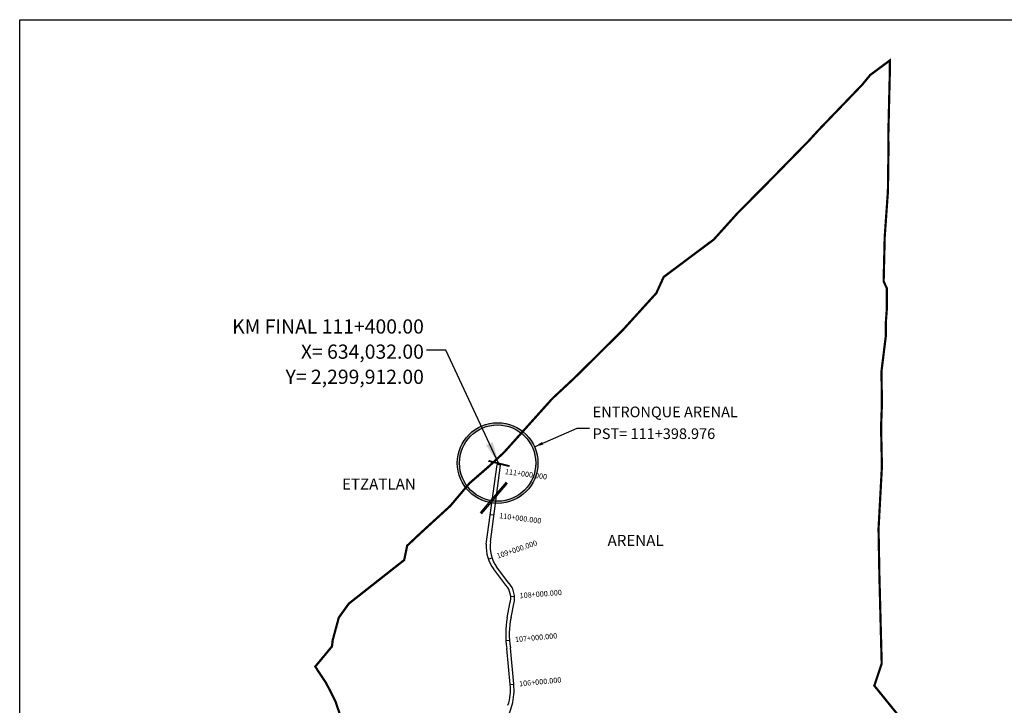
# Model space of a CAD drawing. Units: metres. Extents: x 623209 to 712468, y 2244242 to 2309915.
# Drawn here: x 623234 to 645421, y 2294479 to 2309915 of the extents above; entities that cross this region are included whole.
import ezdxf
from ezdxf.enums import TextEntityAlignment as Align

# ---------------------------------------------------------------- set-up
doc = ezdxf.new("R2010")
doc.units = ezdxf.units.M
for name, color, linetype in [('0_EN PROCESO', 30, 'Continuous'), ('CAD_1000', 7, 'Continuous'), ('CARRETERA', 5, 'Continuous'), ('ENTRONQUES', 7, 'Continuous'), ('SOLAPA', 7, 'Continuous')]:
    doc.layers.add(name, color=color, linetype=linetype)
doc.layers.add('MUNICIPIOS', color=5, linetype='Continuous', lineweight=13)
doc.styles.add('LIDER_01', font='verdana.ttf')
doc.dimstyles.new('ISO-25', dxfattribs={"dimtxt": 2.5, "dimasz": 2.5, "dimexe": 1.25, "dimexo": 0.625, "dimtad": 1, "dimtxsty": 'Standard', "dimcen": 2.5, "dimadec": 0, "dimazin": 0, "dimtfac": 1, "dimtmove": 0, "dimatfit": 3, "dimfxl": 1, "dimarcsym": 0})

msp = doc.modelspace()

# ---------------------------------------------------------------- hatches: boundary and pattern name
at = {"layer": '0_EN PROCESO'}
msp.add_hatch(color=256, dxfattribs=at).paths.add_polyline_path([(633884, 2299074), (633887, 2299076), (633885, 2299077)])
at = {"layer": 'ENTRONQUES'}
h = msp.add_hatch(color=256, dxfattribs=at)
edge = h.paths.add_edge_path(flags=16)
edge.add_arc((634003, 2299933), 859, 0, 360)
edge = h.paths.add_edge_path()
edge.add_arc((634003, 2299933), 909, 0, 360)

# ---------------------------------------------------------------- linework, layer by layer
for p, q in [((633749, 2298107), (633990, 2299903)), ((633845, 2298160), (634068, 2299884)), ((634068, 2299884), (633990, 2299903)), ((634190, 2297185), (633917, 2297540)), ((634256, 2297232), (633978, 2297594)), ((634222, 2296450), (634282, 2296768)), ((634306, 2296459), (634367, 2296760)), ((634288, 2294945), (634211, 2295760)), ((634368, 2294952), (634292, 2295772)), ((634230, 2294182), (634329, 2294487))]:
    msp.add_line(p, q)
for centre, radius, start, end in [((634587, 2298046), 840, 175.8928, 217.0618), ((634623, 2298045), 786, 171.5295, 214.9586), ((633873, 2296893), 512, 344.9412, 41.5079), ((633857, 2296894), 443, 343.5071, 41.201), ((636137, 2296076), 1952, 168.9507, 189.3106), ((636104, 2296079), 1838, 168.0821, 189.6278), ((633244, 2294824), 1051, 340.8559, 6.5753), ((633120, 2294823), 1254, 344.504, 5.9475)]:
    msp.add_arc(centre, radius, start, end)
at = {"layer": 'CAD_1000', "linetype": 'Continuous'}
for p, q in [((633844, 2298778), (633923, 2298767)), ((633797, 2297770), (633872, 2297796)), ((634300, 2296931), (634380, 2296937)), ((634195, 2295941), (634275, 2295948)), ((634288, 2294945), (634368, 2294952))]:
    msp.add_line(p, q, dxfattribs=at)
at = {"layer": 'CARRETERA'}
for p, q in [((633809, 2299971), (633812, 2299992)), ((634258, 2299854), (633809, 2299971)), ((633812, 2299970), (633809, 2299971)), ((633854, 2299970), (633810, 2299981)), ((633812, 2299992), (634260, 2299875)), ((633812, 2299992), (633836, 2299986)), ((633894, 2299949), (633812, 2299970)), ((633836, 2299986), (633893, 2299971)), ((633979, 2299938), (633854, 2299970)), ((633893, 2299971), (633984, 2299947)), ((633939, 2299937), (633894, 2299949)), ((634000, 2299922), (633939, 2299937)), ((634092, 2299908), (633979, 2299938)), ((633984, 2299947), (634063, 2299926)), ((634071, 2299903), (634000, 2299922)), ((634063, 2299926), (634123, 2299911)), ((634221, 2299864), (634071, 2299903)), ((634225, 2299874), (634092, 2299908)), ((634123, 2299911), (634188, 2299894)), ((634188, 2299894), (634211, 2299888)), ((634211, 2299888), (634260, 2299875)), ((634258, 2299854), (634221, 2299864)), ((634259, 2299865), (634225, 2299874)), ((634259, 2299865), (634258, 2299854)), ((634260, 2299875), (634259, 2299865)), ((633953, 2299211), (634201, 2299504)), ((634216, 2299479), (633971, 2299186)), ((633916, 2299167), (633953, 2299211)), ((633618, 2298812), (633890, 2299135)), ((633903, 2299106), (633634, 2298787)), ((633890, 2299135), (633916, 2299167)), ((633936, 2299145), (633903, 2299106)), ((633971, 2299186), (633936, 2299145))]:
    msp.add_line(p, q, dxfattribs=at)
at = {"layer": 'Defpoints', "color": 1}
msp.add_lwpolyline([(623234, 2309915), (712443, 2309915), (712443, 2244242), (623234, 2244242)], close=True, dxfattribs=at)
msp.add_lwpolyline([(623234, 2309915), (712443, 2309915), (712443, 2244242), (623234, 2244242)], close=True, dxfattribs=at)
at = {"layer": 'ENTRONQUES'}
for radius in [909, 859]:
    msp.add_circle((634003, 2299933), radius, dxfattribs=at)
at = {"layer": 'MUNICIPIOS', "linetype": 'Continuous', "const_width": 50}
msp.add_lwpolyline([(630441, 2294299), (630345, 2294578), (630140, 2294979), (629894, 2295350), (630271, 2295804), (630287, 2295944), (630425, 2296454), (630651, 2296768), (631898, 2297749), (631966, 2298073), (632263, 2298352), (632938, 2298969), (633368, 2299477), (633786, 2299839), (634148, 2300173), (635234, 2301382), (635730, 2301844), (636809, 2302911), (637580, 2303759), (637580, 2303759), (637745, 2304122), (638876, 2304967), (639410, 2305560), (640104, 2306259), (641014, 2307187), (641231, 2307425), (642220, 2308452), (642398, 2308669), (642840, 2308997), (642839, 2308639), (642823, 2307979), (642808, 2307346), (642810, 2306936), (642798, 2306047), (642726, 2305025), (642702, 2304023), (642774, 2303867), (642774, 2303398), (642750, 2303086), (642750, 2302786), (642653, 2301997), (642663, 2301264), (642644, 2300741), (642663, 2299857), (642587, 2298455), (642606, 2297396), (642658, 2295419), (642491, 2294921), (643966, 2293102)], dxfattribs=at)

# ---------------------------------------------------------------- texts
at = {"layer": 'CAD_1000', "style": 'LIDER_01'}
for s, rotation, p in [('111+000.000', 352.5826, (634171, 2299744)), ('110+000.000', 352.5826, (634042, 2298752)), ('109+000.000', 18.869, (633986, 2297835)), ('108+000.000', 4.5268, (634500, 2296947)), ('107+000.000', 5.3322, (634395, 2295959)), ('106+000.000', 5.3322, (634487, 2294964))]:
    msp.add_text(s, height=120, rotation=rotation, dxfattribs=at).set_placement(p, align=Align.MIDDLE_LEFT)
at = {"layer": 'ENTRONQUES', "style": 'LIDER_01'}
for s, p in [('ENTRONQUE ARENAL', (636145, 2301084)), ('PST= 111+398.976', (636145, 2300594))]:
    msp.add_text(s, height=240, dxfattribs=at).set_placement(p, align=Align.MIDDLE_LEFT)
at = {"layer": 'MUNICIPIOS', "style": 'LIDER_01'}
for s, p in [('ETZATLAN', (630498, 2299335)), ('ARENAL', (636481, 2298065))]:
    msp.add_text(s, height=250, dxfattribs=at).set_placement(p)
at = {"layer": 'SOLAPA', "style": 'LIDER_01'}
for s, p in [('KM FINAL 111+400.00', (632342, 2303008)), ('X= 634,032.00', (632342, 2302441)), ('Y= 2,299,912.00', (632342, 2301875))]:
    msp.add_text(s, height=320, dxfattribs=at).set_placement(p, align=Align.MIDDLE_RIGHT)

# ---------------------------------------------------------------- leaders
at = {"layer": 'ENTRONQUES'}
msp.add_leader([(634835, 2300298), (635795, 2300719), (636071, 2300719)], dimstyle='ISO-25', override={"dimasz": 200, "dimtad": 0, "dimzin": 0}, dxfattribs=at)
at = {"layer": 'SOLAPA'}
msp.add_leader([(634032, 2299912), (632835, 2302471), (632401, 2302471)], dimstyle='ISO-25', override={"dimasz": 500, "dimtad": 0, "dimzin": 0}, dxfattribs=at)

doc.saveas('drawing.dxf')
